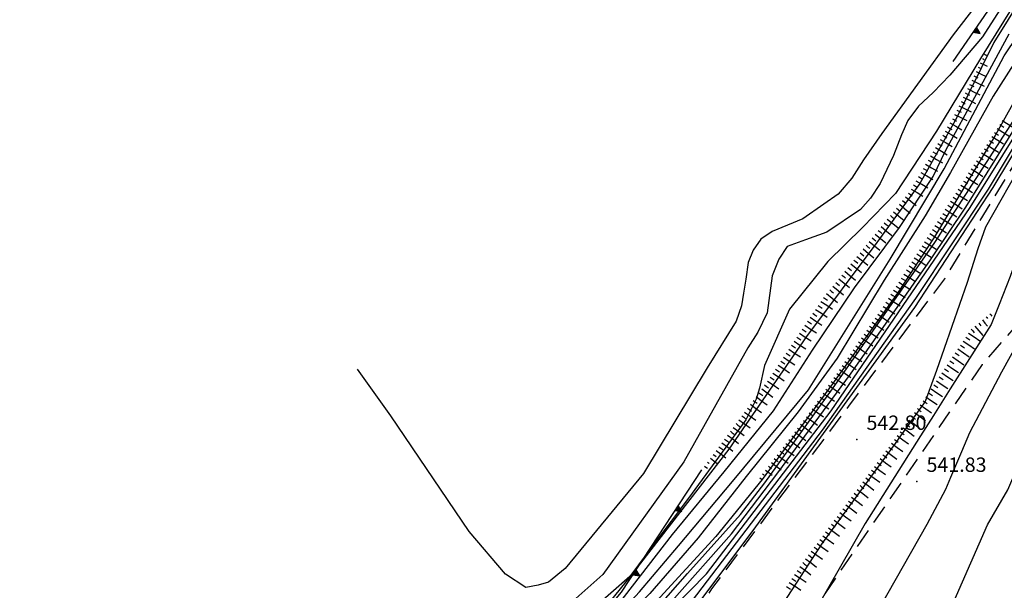
# Model space of a CAD drawing. Extents: x 2384759 to 2387884, y 4758947 to 4760987.
# Drawn here: x 2385183 to 2385234, y 4760692 to 4760721 of the extents above; entities that cross this region are included whole.
import ezdxf

# ---------------------------------------------------------------- set-up
doc = ezdxf.new("R2010")
doc.units = 0
doc.header["$LTSCALE"] = 0.5
doc.header["$MEASUREMENT"] = 0
for name, pattern in [('LA02', [3, 2, -1]), ('LIMCOLT', [3, 2, -1]), ('SOSTEGNO', [8, 4, 4])]:
    doc.linetypes.add(name, pattern=pattern)
for name, color, linetype in [('ciglio di muro di sostegno', 1, 'SOSTEGNO'), ('ciglio di terrapieno', 1, 'Continuous'), ('curva di livello ordinaria direttrice di determ. certa', 3, 'Continuous'), ('curva di livello ordinaria intermedia di determ. certa', 1, 'Continuous'), ('Inv_curva di livello ordinaria direttrice di determ. certa', 3, 'Continuous'), ('Inv_curva di livello ordinaria intermedia di determ. certa', 1, 'Continuous'), ('limite di coltura agraria', 1, 'LIMCOLT'), ('piede di scarpata naturale', 1, 'LA02'), ('punto quotato isolato', 3, 'Continuous'), ('Valore punto quotato', 6, 'Continuous')]:
    doc.layers.add(name, color=color, linetype=linetype)
doc.layers.get('0').off()
doc.layers.get('0').freeze()
doc.styles.add('Style07', font='Arial', dxfattribs={"height": 0.2})

# ---------------------------------------------------------------- blocks, each defined once
blk = doc.blocks.new('SCART_C')
for p, q in [((0, 0), (0.5, 0)), ((0.5, 0), (1, 0))]:
    blk.add_line(p, q)
blk = doc.blocks.new('SCART_L')
for p, q in [((0, 0), (0.8, 0)), ((0.8, 0), (1.6, 0))]:
    blk.add_line(p, q)
blk = doc.blocks.new('TRIAN3')
for p, q in [((0.001, 0.542), (-0.25, 0)), ((-0.25, 0), (0.25, 0)), ((-0.222, 0.005), (0.002, 0.478)), ((-0.197, 0.018), (0.005, 0.395)), ((0.215, 0.015), (-0.197, 0.018)), ((-0.149, 0.035), (0.005, 0.308)), ((0.175, 0.036), (-0.149, 0.035)), ((-0.098, 0.073), (0.007, 0.254)), ((0.14, 0.056), (-0.098, 0.073)), ((-0.04, 0.114), (0.006, 0.225)), ((0.092, 0.086), (-0.04, 0.114)), ((0.25, 0), (0.001, 0.542)), ((0.002, 0.478), (0.215, 0.015)), ((0.005, 0.395), (0.175, 0.036)), ((0.005, 0.308), (0.14, 0.056)), ((0.006, 0.225), (0.038, 0.127)), ((0.007, 0.254), (0.092, 0.086))]:
    blk.add_line(p, q)

msp = doc.modelspace()

# ---------------------------------------------------------------- linework, layer by layer
at = {"layer": 'ciglio di muro di sostegno', "linetype": 'SOSTEGNO', "flags": 128}
for points in [[(2385231.465, 4760719.129), (2385242.537, 4760735.249), (2385237.921, 4760741.582), (2385231.075, 4760739.146)], [(2385182.893, 4760654.102), (2385199.007, 4760673.365), (2385214.207, 4760691.488), (2385218.383, 4760697.854)]]:
    msp.add_lwpolyline(points, dxfattribs=at)
at = {"layer": 'curva di livello ordinaria direttrice di determ. certa', "linetype": 'Continuous', "flags": 128}
for points in [[(2385241.383, 4760742.466), (2385242.872, 4760739.104), (2385243.434, 4760736.205), (2385243.42, 4760735.472), (2385243.024, 4760734.707), (2385238.547, 4760728.094), (2385233.572, 4760720.11), (2385231.64, 4760716.174), (2385229.737, 4760712.78), (2385227.498, 4760709.704), (2385223.836, 4760704.794), (2385219.795, 4760698.929), (2385214.662, 4760692.297), (2385212.5, 4760689.65), (2385207.247, 4760683.064), (2385204.609, 4760679.888)], [(2385206.042, 4760679.888), (2385208.063, 4760682.503), (2385212.176, 4760687.119), (2385215.121, 4760689.846), (2385216.129, 4760690.744), (2385217.648, 4760692.46), (2385220.405, 4760695.538), (2385221.659, 4760697.172), (2385225.187, 4760702.075), (2385230.507, 4760709.695), (2385235.688, 4760717.743), (2385239.818, 4760724.631), (2385242.941, 4760729.976)], [(2385238.215, 4760719.203), (2385237.199, 4760717.651), (2385233.145, 4760710.502), (2385232.738, 4760709.36), (2385232.188, 4760707.621), (2385230.601, 4760703.035), (2385230.002, 4760701.41), (2385229.697, 4760700.986)], [(2385228.726, 4760699.636), (2385228.438, 4760699.235), (2385224.642, 4760694.033), (2385220.553, 4760687.737), (2385219.246, 4760685.74), (2385216.755, 4760682.117), (2385213.472, 4760676.851), (2385213.079, 4760676.196)]]:
    msp.add_lwpolyline(points, dxfattribs=at)
at = {"layer": 'curva di livello ordinaria intermedia di determ. certa', "linetype": 'Continuous', "flags": 128}
for points in [[(2385205.151, 4760679.888), (2385205.652, 4760680.482), (2385210.472, 4760686.196), (2385212.731, 4760688.905), (2385215.134, 4760691.51), (2385217.169, 4760693.891), (2385219.989, 4760697.254), (2385223.943, 4760702.016), (2385228.18, 4760708.834), (2385230.998, 4760713.537), (2385234.119, 4760719.413), (2385238.41, 4760725.841), (2385241.401, 4760731.446), (2385243.632, 4760734.904), (2385244.612, 4760736.732), (2385246.202, 4760739.567), (2385247.808, 4760742.077), (2385248.904, 4760743.796), (2385249, 4760743.963), (2385249.761, 4760746.542), (2385250.6, 4760749.678), (2385250.107, 4760750.542)], [(2385250.767, 4760750.248), (2385250.496, 4760748.739), (2385249.266, 4760744.272), (2385248.973, 4760743.882), (2385247.612, 4760740.661), (2385244.894, 4760735.344), (2385242.465, 4760730.424), (2385239.223, 4760724.916), (2385235.579, 4760718.723), (2385233.652, 4760715.275), (2385230.49, 4760710.002), (2385228.558, 4760707.065), (2385225.193, 4760702.336), (2385221.52, 4760697.358), (2385219.106, 4760694.38), (2385216.027, 4760691.017), (2385214.166, 4760689.254), (2385211.7, 4760686.851), (2385210.487, 4760685.433), (2385206.97, 4760681.317), (2385205.825, 4760679.888)], [(2385265.25, 4760745.689), (2385265.146, 4760745.706), (2385263.52, 4760746.495), (2385261.237, 4760747.873), (2385260.923, 4760747.905), (2385259.682, 4760747.607), (2385259.183, 4760747.059), (2385254.625, 4760739.822), (2385248.336, 4760729.168), (2385246.691, 4760726.557), (2385243.881, 4760722.544), (2385240.663, 4760717.386), (2385238.443, 4760714.211), (2385236.485, 4760712.05), (2385235.177, 4760710.051), (2385234.426, 4760707.924), (2385233.85, 4760706.474), (2385233.434, 4760705.427), (2385231.308, 4760702.075), (2385230.435, 4760700.691)], [(2385238.297, 4760728.007), (2385232.892, 4760719.283), (2385230.592, 4760715.498), (2385228.457, 4760712.247), (2385226.741, 4760710.486), (2385224.95, 4760708.71), (2385222.949, 4760706.234), (2385221.645, 4760703.297), (2385221.382, 4760702.112), (2385221.221, 4760701.532), (2385220.679, 4760700.457), (2385217.7, 4760696.389), (2385215.938, 4760694.048), (2385214.645, 4760692.304), (2385212.657, 4760690.558)], [(2385236.391, 4760725.725), (2385232.986, 4760720.406), (2385231.293, 4760718.409), (2385230.428, 4760717.51), (2385229.662, 4760716.802), (2385229.111, 4760716.054), (2385228.772, 4760715.315), (2385228.365, 4760714.234), (2385227.666, 4760712.763), (2385227.155, 4760712), (2385226.648, 4760711.419), (2385224.883, 4760710.233), (2385223.781, 4760709.842), (2385222.83, 4760709.482), (2385222.386, 4760708.83), (2385222.039, 4760707.956), (2385221.784, 4760706.033), (2385221.294, 4760705.031), (2385220.787, 4760704.22), (2385217.456, 4760698.273), (2385213.232, 4760692.403), (2385211.516, 4760690.874)], [(2385235.207, 4760725.37), (2385231.457, 4760720.516), (2385227.752, 4760715.368), (2385226.794, 4760714.001), (2385226.185, 4760713.048), (2385225.488, 4760712.222), (2385224.726, 4760711.696), (2385223.638, 4760710.933), (2385222.04, 4760710.279), (2385221.46, 4760709.866), (2385221.049, 4760709.294), (2385220.796, 4760708.658), (2385220.681, 4760707.785), (2385220.552, 4760707.055), (2385220.456, 4760706.404), (2385220.18, 4760705.594), (2385218.661, 4760703.163), (2385215.352, 4760697.674), (2385211.283, 4760692.715), (2385210.402, 4760692.007), (2385209.876, 4760691.847), (2385209.231, 4760691.734), (2385208.168, 4760692.429), (2385206.276, 4760694.646), (2385202.197, 4760700.669), (2385200.478, 4760703.095)], [(2385235.812, 4760720.883), (2385233.54, 4760717.321), (2385231.323, 4760713.345), (2385230.01, 4760711.092), (2385227.875, 4760707.73), (2385225.432, 4760703.682), (2385223.393, 4760700.884), (2385220.696, 4760697.513), (2385218.198, 4760694.319), (2385215.674, 4760691.411), (2385213.513, 4760689.215), (2385211.386, 4760686.959), (2385209.333, 4760684.535), (2385206.334, 4760680.959), (2385205.454, 4760679.888)], [(2385204.943, 4760679.888), (2385204.952, 4760679.899), (2385208.293, 4760683.906), (2385211.195, 4760687.394), (2385214.354, 4760691.265), (2385216.864, 4760694.493), (2385219.545, 4760697.745), (2385222.117, 4760700.925), (2385224.138, 4760704.092), (2385226.328, 4760707.331), (2385228.669, 4760710.486), (2385230.417, 4760713.138), (2385231.079, 4760714.514), (2385232.686, 4760717.453), (2385234.384, 4760720.563)], [(2385206.514, 4760679.888), (2385207.121, 4760680.787), (2385209.572, 4760683.528), (2385211.96, 4760686.109), (2385212.669, 4760687.219), (2385213.681, 4760688.303), (2385215.868, 4760690.174), (2385216.823, 4760691.025), (2385219.936, 4760694.524), (2385222.338, 4760697.7), (2385226.122, 4760702.833), (2385230.281, 4760708.791), (2385232.118, 4760711.542), (2385236.169, 4760718.052), (2385237.411, 4760720.147)], [(2385192.581, 4760663.578), (2385196.758, 4760667.74), (2385199.568, 4760670.643), (2385201.571, 4760671.339), (2385202.866, 4760671.664), (2385204.095, 4760672.293), (2385206.501, 4760674.592), (2385208.252, 4760677.242), (2385212.725, 4760685.22), (2385215.164, 4760688.897), (2385218.625, 4760692.448), (2385225.115, 4760700.927), (2385232.352, 4760711.523), (2385237.363, 4760719.566), (2385237.411, 4760719.65)], [(2385237.411, 4760719.395), (2385236.44, 4760717.74), (2385233.28, 4760712.485), (2385229.499, 4760706.78), (2385224.65, 4760699.917), (2385220.441, 4760694.427), (2385217.108, 4760690.03), (2385214.255, 4760686.372), (2385210.443, 4760680.121), (2385208.331, 4760676.681), (2385206.939, 4760674.351), (2385205.067, 4760672.164), (2385203.518, 4760670.731), (2385201.541, 4760669.281), (2385198.074, 4760666.606), (2385196.221, 4760665.292), (2385194.691, 4760663.201)], [(2385237.51, 4760719.203), (2385237.048, 4760718.419), (2385233.529, 4760712.556), (2385229.459, 4760706.306), (2385221.186, 4760694.882), (2385217.86, 4760690.46)], [(2385213.044, 4760661.856), (2385216.351, 4760667.411), (2385218.326, 4760671.204), (2385223.017, 4760677.939), (2385229.896, 4760687.355), (2385233.256, 4760694.989), (2385234.308, 4760696.814), (2385236.353, 4760701.608), (2385237.099, 4760703.133), (2385237.489, 4760703.819), (2385237.827, 4760704.199), (2385238.255, 4760704.45), (2385238.743, 4760704.676), (2385239.449, 4760705.097), (2385239.998, 4760705.534), (2385240.618, 4760706.035), (2385241.726, 4760707.23), (2385243.992, 4760709.928), (2385245.316, 4760711.785), (2385246.208, 4760713.206), (2385246.458, 4760713.677)], [(2385237.907, 4760707.62), (2385237.38, 4760707.012), (2385236.425, 4760706.318), (2385235.7, 4760705.672), (2385235.249, 4760705.244), (2385233.985, 4760702.945), (2385232.308, 4760699.784), (2385231.894, 4760698.8)], [(2385229.77, 4760699.636), (2385226.886, 4760695.063), (2385221.757, 4760686.095), (2385219.431, 4760681.238), (2385214.122, 4760672.403)], [(2385231.326, 4760697.45), (2385231.063, 4760696.825), (2385230.088, 4760695.018), (2385227.636, 4760690.671), (2385224.858, 4760686.034), (2385220.727, 4760678.993), (2385217.26, 4760673.741), (2385216.232, 4760672.095), (2385215.822, 4760671.401)]]:
    msp.add_lwpolyline(points, dxfattribs=at)
at = {"layer": 'Inv_curva di livello ordinaria direttrice di determ. certa', "linetype": 'Continuous', "flags": 128}
msp.add_lwpolyline([(2385229.697, 4760700.986), (2385228.726, 4760699.636)], dxfattribs=at)
at = {"layer": 'Inv_curva di livello ordinaria intermedia di determ. certa', "linetype": 'Continuous', "flags": 128}
for points in [[(2385230.435, 4760700.691), (2385229.77, 4760699.636)], [(2385231.894, 4760698.8), (2385231.326, 4760697.45)]]:
    msp.add_lwpolyline(points, dxfattribs=at)
at = {"layer": 'limite di coltura agraria', "linetype": 'LIMCOLT', "flags": 128}
msp.add_lwpolyline([(2385207.464, 4760650.706), (2385208.609, 4760651.935), (2385209.074, 4760652.872), (2385209.45, 4760653.937), (2385210.033, 4760656.897), (2385210.238, 4760660.545), (2385210.731, 4760662.542), (2385212.702, 4760667.463), (2385213.334, 4760670.502), (2385213.707, 4760672.697), (2385215.794, 4760677.393), (2385224.502, 4760690.969), (2385232.991, 4760703.352), (2385235.164, 4760705.839), (2385236.747, 4760705.105), (2385242.816, 4760701.32), (2385251.071, 4760695.603), (2385256.441, 4760691.8), (2385262.858, 4760687.133)], dxfattribs=at)
at = {"layer": 'piede di scarpata naturale', "linetype": 'LA02', "flags": 128}
msp.add_lwpolyline([(2385202.521, 4760668.12), (2385206.804, 4760672.734), (2385209.368, 4760676.838), (2385212.45, 4760681.47), (2385218.908, 4760691.658), (2385226.029, 4760701.175), (2385231.024, 4760707.81), (2385236.724, 4760717.186), (2385243.216, 4760728.027), (2385247.033, 4760735.641), (2385250.835, 4760744.031)], dxfattribs=at)
at = {"layer": 'punto quotato isolato', "linetype": 'Continuous'}
for p in [(2385226.452, 4760699.436), (2385229.576, 4760697.25)]:
    msp.add_point(p, dxfattribs=at)

# ---------------------------------------------------------------- block references
at = {"layer": 'ciglio di muro di sostegno'}
for p, xscale, yscale, zscale, rotation in [((2385232.597, 4760720.777), 0.6000000001860243, 0.6000000001860243, 0.6000000001860243, 235.5168244899247), ((2385217.077, 4760695.863), 0.5999999998931866, 0.5999999998931866, 0.5999999998931866, 236.7340756461072), ((2385214.883, 4760692.518), 0.5999999998931866, 0.5999999998931866, 0.5999999998931866, 236.7340756461072)]:
    msp.add_blockref('TRIAN3', p, dxfattribs=dict(at, xscale=xscale, yscale=yscale, zscale=zscale, rotation=rotation))
at = {"layer": 'ciglio di terrapieno'}
for name, p, xscale, yscale, zscale, rotation in [('SCART_C', (2385232.987, 4760719.278), 0.0900593504025137, 0.0900593504025137, 0.0900593504025137, 333.4859644121368), ('SCART_L', (2385233.099, 4760719.502), 0.06481545884335758, 0.06481545884335758, 0.06481545884335758, 333.4859643734439), ('SCART_C', (2385232.764, 4760718.831), 0.1738393086845362, 0.1738393086845362, 0.1738393086845362, 333.4859643466797), ('SCART_L', (2385232.876, 4760719.055), 0.24327456158628, 0.24327456158628, 0.24327456158628, 333.4859643648007), ('SCART_C', (2385232.541, 4760718.384), 0.2378464972923439, 0.2378464972923439, 0.2378464972923439, 333.4859643449433), ('SCART_L', (2385232.653, 4760718.607), 0.3738880790337148, 0.3738880790337148, 0.3738880790337148, 333.4859643779951), ('SCART_C', (2385232.318, 4760717.936), 0.249999999894103, 0.249999999894103, 0.249999999894103, 333.4859643587861), ('SCART_L', (2385232.429, 4760718.16), 0.4499999999345766, 0.4499999999345766, 0.4499999999345766, 333.4859643932418), ('SCART_L', (2385231.983, 4760717.265), 0.4499999999345766, 0.4499999999345766, 0.4499999999345766, 333.4859643932418), ('SCART_C', (2385232.094, 4760717.489), 0.249999999894103, 0.249999999894103, 0.249999999894103, 333.4859643587861), ('SCART_L', (2385232.206, 4760717.712), 0.4499999999345766, 0.4499999999345766, 0.4499999999345766, 333.4859643932418), ('SCART_L', (2385231.76, 4760716.818), 0.4499999999345766, 0.4499999999345766, 0.4499999999345766, 333.4859643932418), ('SCART_C', (2385231.871, 4760717.041), 0.249999999894103, 0.249999999894103, 0.249999999894103, 333.4859643587861), ('SCART_L', (2385231.536, 4760716.37), 0.4499999999345766, 0.4499999999345766, 0.4499999999345766, 333.4859643932418), ('SCART_C', (2385231.648, 4760716.594), 0.249999999894103, 0.249999999894103, 0.249999999894103, 333.4859643587861), ('SCART_C', (2385231.17, 4760715.716), 0.2500000001206432, 0.2500000001206432, 0.2500000001206432, 329.5679012094728), ('SCART_L', (2385231.297, 4760715.932), 0.4499999999812924, 0.4499999999812924, 0.4499999999812924, 329.5679012605943), ('SCART_C', (2385231.423, 4760716.147), 0.2500000001206432, 0.2500000001206432, 0.2500000001206432, 329.5679012094728), ('SCART_C', (2385233.884, 4760715.849), 0.2499999999353125, 0.2499999999353125, 0.2499999999353125, 327.3986533367693), ('SCART_L', (2385234.019, 4760716.059), 0.4499999998771823, 0.4499999998771823, 0.4499999998771823, 327.3986532940225), ('SCART_C', (2385230.917, 4760715.285), 0.2500000001206432, 0.2500000001206432, 0.2500000001206432, 329.5679012094728), ('SCART_L', (2385231.044, 4760715.501), 0.4499999999812924, 0.4499999999812924, 0.4499999999812924, 329.5679012605943), ('SCART_L', (2385233.48, 4760715.217), 0.4499999998771823, 0.4499999998771823, 0.4499999998771823, 327.3986532940225), ('SCART_C', (2385233.615, 4760715.427), 0.2499999999353125, 0.2499999999353125, 0.2499999999353125, 327.3986533367693), ('SCART_L', (2385233.749, 4760715.638), 0.4499999998771823, 0.4499999998771823, 0.4499999998771823, 327.3986532940225), ('SCART_C', (2385230.664, 4760714.854), 0.2500000001206432, 0.2500000001206432, 0.2500000001206432, 329.5679012094728), ('SCART_L', (2385230.79, 4760715.069), 0.4499999999812924, 0.4499999999812924, 0.4499999999812924, 329.5679012605943), ('SCART_L', (2385233.21, 4760714.796), 0.4499999998771823, 0.4499999998771823, 0.4499999998771823, 327.3986532940225), ('SCART_C', (2385233.345, 4760715.006), 0.2499999999353125, 0.2499999999353125, 0.2499999999353125, 327.3986533367693), ('SCART_L', (2385230.284, 4760714.207), 0.4499999999812924, 0.4499999999812924, 0.4499999999812924, 329.5679012605943), ('SCART_C', (2385230.41, 4760714.423), 0.2500000001206432, 0.2500000001206432, 0.2500000001206432, 329.5679012094728), ('SCART_L', (2385230.537, 4760714.638), 0.4499999999812924, 0.4499999999812924, 0.4499999999812924, 329.5679012605943), ('SCART_C', (2385232.806, 4760714.164), 0.2499999999353125, 0.2499999999353125, 0.2499999999353125, 327.3986533367693), ('SCART_L', (2385232.941, 4760714.374), 0.4499999998771823, 0.4499999998771823, 0.4499999998771823, 327.3986532940225), ('SCART_C', (2385233.076, 4760714.585), 0.2499999999353125, 0.2499999999353125, 0.2499999999353125, 327.3986533367693), ('SCART_L', (2385230.031, 4760713.776), 0.4499999999812924, 0.4499999999812924, 0.4499999999812924, 329.5679012605943), ('SCART_C', (2385230.157, 4760713.992), 0.2500000001206432, 0.2500000001206432, 0.2500000001206432, 329.5679012094728), ('SCART_C', (2385232.537, 4760713.743), 0.2499999999353125, 0.2499999999353125, 0.2499999999353125, 327.3986533367693), ('SCART_L', (2385232.672, 4760713.953), 0.4499999998771823, 0.4499999998771823, 0.4499999998771823, 327.3986532940225), ('SCART_C', (2385229.651, 4760713.129), 0.2500000001206432, 0.2500000001206432, 0.2500000001206432, 329.5679012094728), ('SCART_L', (2385229.777, 4760713.345), 0.4499999999812924, 0.4499999999812924, 0.4499999999812924, 329.5679012605943), ('SCART_C', (2385229.904, 4760713.561), 0.2500000001206432, 0.2500000001206432, 0.2500000001206432, 329.5679012094728), ('SCART_C', (2385232.268, 4760713.321), 0.2499999999353125, 0.2499999999353125, 0.2499999999353125, 327.3986533367693), ('SCART_L', (2385232.402, 4760713.532), 0.4499999998771823, 0.4499999998771823, 0.4499999998771823, 327.3986532940225), ('SCART_C', (2385229.397, 4760712.698), 0.2500000001206432, 0.2500000001206432, 0.2500000001206432, 329.5679012094728), ('SCART_L', (2385229.524, 4760712.914), 0.4499999999812924, 0.4499999999812924, 0.4499999999812924, 329.5679012605943), ('SCART_L', (2385231.863, 4760712.69), 0.4499999998771823, 0.4499999998771823, 0.4499999998771823, 327.3986532940225), ('SCART_C', (2385231.998, 4760712.9), 0.2499999999353125, 0.2499999999353125, 0.2499999999353125, 327.3986533367693), ('SCART_L', (2385232.133, 4760713.111), 0.4499999998771823, 0.4499999998771823, 0.4499999998771823, 327.3986532940225), ('SCART_C', (2385229.142, 4760712.269), 0.2500000001069584, 0.2500000001069584, 0.2500000001069584, 320.847165331645), ('SCART_L', (2385229.271, 4760712.483), 0.4499999999812924, 0.4499999999812924, 0.4499999999812924, 329.5679012605943), ('SCART_L', (2385231.594, 4760712.268), 0.4499999998771823, 0.4499999998771823, 0.4499999998771823, 327.3986532940225), ('SCART_C', (2385231.729, 4760712.479), 0.2499999999353125, 0.2499999999353125, 0.2499999999353125, 327.3986533367693), ('SCART_L', (2385228.669, 4760711.687), 0.4500000000976118, 0.4500000000976118, 0.4500000000976118, 320.847165337097), ('SCART_C', (2385228.826, 4760711.881), 0.2500000001069584, 0.2500000001069584, 0.2500000001069584, 320.847165331645), ('SCART_L', (2385228.984, 4760712.075), 0.4500000000976118, 0.4500000000976118, 0.4500000000976118, 320.847165337097), ('SCART_C', (2385231.19, 4760711.637), 0.2499999999353125, 0.2499999999353125, 0.2499999999353125, 327.3986533367693), ('SCART_L', (2385231.325, 4760711.847), 0.4499999998771823, 0.4499999998771823, 0.4499999998771823, 327.3986532940225), ('SCART_C', (2385231.459, 4760712.058), 0.2499999999353125, 0.2499999999353125, 0.2499999999353125, 327.3986533367693), ('SCART_C', (2385228.195, 4760711.105), 0.2500000001069584, 0.2500000001069584, 0.2500000001069584, 320.847165331645), ('SCART_L', (2385228.353, 4760711.299), 0.4500000000976118, 0.4500000000976118, 0.4500000000976118, 320.847165337097), ('SCART_C', (2385228.511, 4760711.493), 0.2500000001069584, 0.2500000001069584, 0.2500000001069584, 320.847165331645), ('SCART_C', (2385230.921, 4760711.215), 0.2499999999353125, 0.2499999999353125, 0.2499999999353125, 327.3986533367693), ('SCART_L', (2385231.055, 4760711.426), 0.4499999998771823, 0.4499999998771823, 0.4499999998771823, 327.3986532940225), ('SCART_C', (2385227.879, 4760710.718), 0.2500000001069584, 0.2500000001069584, 0.2500000001069584, 320.847165331645), ('SCART_L', (2385228.037, 4760710.912), 0.4500000000976118, 0.4500000000976118, 0.4500000000976118, 320.847165337097), ('SCART_L', (2385230.516, 4760710.583), 0.4499999998771823, 0.4499999998771823, 0.4499999998771823, 327.3986532940225), ('SCART_C', (2385230.651, 4760710.794), 0.2499999999353125, 0.2499999999353125, 0.2499999999353125, 327.3986533367693), ('SCART_L', (2385230.786, 4760711.005), 0.4499999998771823, 0.4499999998771823, 0.4499999998771823, 327.3986532940225), ('SCART_L', (2385227.406, 4760710.136), 0.4500000000976118, 0.4500000000976118, 0.4500000000976118, 320.847165337097), ('SCART_C', (2385227.564, 4760710.33), 0.2500000001069584, 0.2500000001069584, 0.2500000001069584, 320.847165331645), ('SCART_L', (2385227.722, 4760710.524), 0.4500000000976118, 0.4500000000976118, 0.4500000000976118, 320.847165337097), ('SCART_L', (2385230.247, 4760710.162), 0.4499999998771823, 0.4499999998771823, 0.4499999998771823, 327.3986532940225), ('SCART_C', (2385230.382, 4760710.373), 0.2499999999353125, 0.2499999999353125, 0.2499999999353125, 327.3986533367693), ('SCART_C', (2385226.932, 4760709.554), 0.2500000001069584, 0.2500000001069584, 0.2500000001069584, 320.847165331645), ('SCART_L', (2385227.09, 4760709.748), 0.4500000000976118, 0.4500000000976118, 0.4500000000976118, 320.847165337097), ('SCART_C', (2385227.248, 4760709.942), 0.2500000001069584, 0.2500000001069584, 0.2500000001069584, 320.847165331645), ('SCART_L', (2385229.978, 4760709.741), 0.4499999998771823, 0.4499999998771823, 0.4499999998771823, 327.3986532940225), ('SCART_C', (2385230.112, 4760709.952), 0.2499999999353125, 0.2499999999353125, 0.2499999999353125, 327.3986533367693), ('SCART_C', (2385226.617, 4760709.167), 0.2500000001069584, 0.2500000001069584, 0.2500000001069584, 320.847165331645), ('SCART_L', (2385226.774, 4760709.361), 0.4500000000976118, 0.4500000000976118, 0.4500000000976118, 320.847165337097), ('SCART_C', (2385229.574, 4760709.109), 0.2499999999353125, 0.2499999999353125, 0.2499999999353125, 327.3986533367693), ('SCART_L', (2385229.708, 4760709.32), 0.4499999998771823, 0.4499999998771823, 0.4499999998771823, 327.3986532940225), ('SCART_C', (2385229.843, 4760709.53), 0.2499999999353125, 0.2499999999353125, 0.2499999999353125, 327.3986533367693), ('SCART_L', (2385226.143, 4760708.585), 0.4500000000976118, 0.4500000000976118, 0.4500000000976118, 320.847165337097), ('SCART_C', (2385226.301, 4760708.779), 0.2500000001069584, 0.2500000001069584, 0.2500000001069584, 320.847165331645), ('SCART_L', (2385226.459, 4760708.973), 0.4500000000976118, 0.4500000000976118, 0.4500000000976118, 320.847165337097), ('SCART_C', (2385229.304, 4760708.688), 0.2499999999353125, 0.2499999999353125, 0.2499999999353125, 327.3986533367693), ('SCART_L', (2385229.439, 4760708.899), 0.4499999998771823, 0.4499999998771823, 0.4499999998771823, 327.3986532940225), ('SCART_C', (2385225.669, 4760708.004), 0.2500000001069584, 0.2500000001069584, 0.2500000001069584, 320.847165331645), ('SCART_L', (2385225.827, 4760708.197), 0.4500000000976118, 0.4500000000976118, 0.4500000000976118, 320.847165337097), ('SCART_C', (2385225.985, 4760708.391), 0.2500000001069584, 0.2500000001069584, 0.2500000001069584, 320.847165331645), ('SCART_L', (2385228.9, 4760708.056), 0.4499999998771823, 0.4499999998771823, 0.4499999998771823, 327.3986532940225), ('SCART_C', (2385229.035, 4760708.267), 0.2499999999353125, 0.2499999999353125, 0.2499999999353125, 327.3986533367693), ('SCART_L', (2385229.169, 4760708.477), 0.4499999998771823, 0.4499999998771823, 0.4499999998771823, 327.3986532940225), ('SCART_C', (2385225.354, 4760707.616), 0.2500000001069584, 0.2500000001069584, 0.2500000001069584, 320.847165331645), ('SCART_L', (2385225.512, 4760707.81), 0.4500000000976118, 0.4500000000976118, 0.4500000000976118, 320.847165337097), ('SCART_L', (2385228.631, 4760707.635), 0.4499999998771823, 0.4499999998771823, 0.4499999998771823, 327.3986532940225), ('SCART_C', (2385228.765, 4760707.846), 0.2499999999353125, 0.2499999999353125, 0.2499999999353125, 327.3986533367693), ('SCART_L', (2385224.88, 4760707.034), 0.4500000000976118, 0.4500000000976118, 0.4500000000976118, 320.847165337097), ('SCART_C', (2385225.038, 4760707.228), 0.2500000001069584, 0.2500000001069584, 0.2500000001069584, 320.847165331645), ('SCART_L', (2385225.196, 4760707.422), 0.4500000000976118, 0.4500000000976118, 0.4500000000976118, 320.847165337097), ('SCART_C', (2385228.227, 4760707.003), 0.2499999999353125, 0.2499999999353125, 0.2499999999353125, 327.3986533367693), ('SCART_L', (2385228.361, 4760707.214), 0.4499999998771823, 0.4499999998771823, 0.4499999998771823, 327.3986532940225), ('SCART_C', (2385228.496, 4760707.424), 0.2499999999353125, 0.2499999999353125, 0.2499999999353125, 327.3986533367693), ('SCART_L', (2385224.584, 4760706.632), 0.4499999998557988, 0.4499999998557988, 0.4499999998557988, 326.1526553746349), ('SCART_C', (2385224.723, 4760706.84), 0.2500000001714085, 0.2500000001714085, 0.2500000001714085, 326.1526553419049), ('SCART_C', (2385227.957, 4760706.582), 0.2499999999353125, 0.2499999999353125, 0.2499999999353125, 327.3986533367693), ('SCART_L', (2385228.092, 4760706.792), 0.4499999998771823, 0.4499999998771823, 0.4499999998771823, 327.3986532940225), ('SCART_C', (2385224.166, 4760706.009), 0.2500000001714085, 0.2500000001714085, 0.2500000001714085, 326.1526553419049), ('SCART_L', (2385224.305, 4760706.217), 0.4499999998557988, 0.4499999998557988, 0.4499999998557988, 326.1526553746349), ('SCART_C', (2385224.445, 4760706.425), 0.2500000001714085, 0.2500000001714085, 0.2500000001714085, 326.1526553419049), ('SCART_L', (2385227.541, 4760705.958), 0.4500000000063392, 0.4500000000063392, 0.4500000000063392, 325.2618394981075), ('SCART_C', (2385227.683, 4760706.164), 0.2499999999788503, 0.2499999999788503, 0.2499999999788503, 325.2618395374764), ('SCART_L', (2385227.823, 4760706.371), 0.4499999998771823, 0.4499999998771823, 0.4499999998771823, 327.3986532940225), ('SCART_L', (2385233.368, 4760705.984), 0.09757586775010663, 0.09757586775010663, 0.09757586775010663, 309.6955655559972), ('SCART_C', (2385223.888, 4760705.594), 0.2500000001714085, 0.2500000001714085, 0.2500000001714085, 326.1526553419049), ('SCART_L', (2385224.027, 4760705.802), 0.4499999998557988, 0.4499999998557988, 0.4499999998557988, 326.1526553746349), ('SCART_L', (2385227.256, 4760705.547), 0.4500000000063392, 0.4500000000063392, 0.4500000000063392, 325.2618394981075), ('SCART_C', (2385227.399, 4760705.753), 0.2499999999788503, 0.2499999999788503, 0.2499999999788503, 325.2618395374764), ('SCART_C', (2385232.79, 4760705.505), 0.1849659356866359, 0.1849659356866359, 0.1849659356866359, 309.6955655591375), ('SCART_L', (2385232.983, 4760705.664), 0.266283076812752, 0.266283076812752, 0.266283076812752, 309.6955654833677), ('SCART_C', (2385233.175, 4760705.824), 0.1050769209633479, 0.1050769209633479, 0.1050769209633479, 309.6955654554468), ('SCART_L', (2385223.47, 4760704.971), 0.4499999998557988, 0.4499999998557988, 0.4499999998557988, 326.1526553746349), ('SCART_C', (2385223.609, 4760705.179), 0.2500000001714085, 0.2500000001714085, 0.2500000001714085, 326.1526553419049), ('SCART_L', (2385223.748, 4760705.386), 0.4499999998557988, 0.4499999998557988, 0.4499999998557988, 326.1526553746349), ('SCART_C', (2385226.829, 4760704.931), 0.2499999999788503, 0.2499999999788503, 0.2499999999788503, 325.2618395374764), ('SCART_L', (2385226.971, 4760705.136), 0.4500000000063392, 0.4500000000063392, 0.4500000000063392, 325.2618394981075), ('SCART_C', (2385227.114, 4760705.342), 0.2499999999788503, 0.2499999999788503, 0.2499999999788503, 325.2618395374764), ('SCART_L', (2385232.261, 4760704.982), 0.4500000001608629, 0.4500000001608629, 0.4500000001608629, 326.1649371106776), ('SCART_C', (2385232.406, 4760705.185), 0.2466836567561231, 0.2466836567561231, 0.2466836567561231, 309.6955655505988), ('SCART_L', (2385232.598, 4760705.345), 0.3916191586736263, 0.3916191586736263, 0.3916191586736263, 309.6955655396308), ('SCART_L', (2385223.191, 4760704.556), 0.4499999998557988, 0.4499999998557988, 0.4499999998557988, 326.1526553746349), ('SCART_C', (2385223.331, 4760704.764), 0.2500000001714085, 0.2500000001714085, 0.2500000001714085, 326.1526553419049), ('SCART_C', (2385226.544, 4760704.52), 0.2499999999788503, 0.2499999999788503, 0.2499999999788503, 325.2618395374764), ('SCART_L', (2385226.686, 4760704.725), 0.4500000000063392, 0.4500000000063392, 0.4500000000063392, 325.2618394981075), ('SCART_L', (2385231.983, 4760704.567), 0.4500000001608629, 0.4500000001608629, 0.4500000001608629, 326.1649371106776), ('SCART_C', (2385232.122, 4760704.775), 0.2499999998451989, 0.2499999998451989, 0.2499999998451989, 326.1649371302689), ('SCART_C', (2385222.774, 4760703.933), 0.2500000001714085, 0.2500000001714085, 0.2500000001714085, 326.1526553419049), ('SCART_L', (2385222.913, 4760704.141), 0.4499999998557988, 0.4499999998557988, 0.4499999998557988, 326.1526553746349), ('SCART_C', (2385223.052, 4760704.348), 0.2500000001714085, 0.2500000001714085, 0.2500000001714085, 326.1526553419049), ('SCART_L', (2385226.116, 4760703.904), 0.4500000000063392, 0.4500000000063392, 0.4500000000063392, 325.2618394981075), ('SCART_C', (2385226.259, 4760704.109), 0.2499999999788503, 0.2499999999788503, 0.2499999999788503, 325.2618395374764), ('SCART_L', (2385226.401, 4760704.315), 0.4500000000063392, 0.4500000000063392, 0.4500000000063392, 325.2618394981075), ('SCART_C', (2385231.565, 4760703.944), 0.2499999998451989, 0.2499999998451989, 0.2499999998451989, 326.1649371302689), ('SCART_L', (2385231.705, 4760704.152), 0.4500000001608629, 0.4500000001608629, 0.4500000001608629, 326.1649371106776), ('SCART_C', (2385231.844, 4760704.359), 0.2499999998451989, 0.2499999998451989, 0.2499999998451989, 326.1649371302689), ('SCART_C', (2385222.495, 4760703.518), 0.2500000001714085, 0.2500000001714085, 0.2500000001714085, 326.1526553419049), ('SCART_L', (2385222.634, 4760703.725), 0.4499999998557988, 0.4499999998557988, 0.4499999998557988, 326.1526553746349), ('SCART_L', (2385225.832, 4760703.493), 0.4500000000063392, 0.4500000000063392, 0.4500000000063392, 325.2618394981075), ('SCART_C', (2385225.974, 4760703.698), 0.2499999999788503, 0.2499999999788503, 0.2499999999788503, 325.2618395374764), ('SCART_C', (2385231.287, 4760703.529), 0.2499999998451989, 0.2499999998451989, 0.2499999998451989, 326.1649371302689), ('SCART_L', (2385231.426, 4760703.736), 0.4500000001608629, 0.4500000001608629, 0.4500000001608629, 326.1649371106776), ('SCART_L', (2385222.077, 4760702.895), 0.4499999998557988, 0.4499999998557988, 0.4499999998557988, 326.1526553746349), ('SCART_C', (2385222.217, 4760703.103), 0.2500000001714085, 0.2500000001714085, 0.2500000001714085, 326.1526553419049), ('SCART_L', (2385222.356, 4760703.31), 0.4499999998557988, 0.4499999998557988, 0.4499999998557988, 326.1526553746349), ('SCART_C', (2385225.404, 4760702.876), 0.2499999999788503, 0.2499999999788503, 0.2499999999788503, 325.2618395374764), ('SCART_L', (2385225.547, 4760703.082), 0.4500000000063392, 0.4500000000063392, 0.4500000000063392, 325.2618394981075), ('SCART_C', (2385225.689, 4760703.287), 0.2499999999788503, 0.2499999999788503, 0.2499999999788503, 325.2618395374764), ('SCART_L', (2385230.869, 4760702.906), 0.4500000001608629, 0.4500000001608629, 0.4500000001608629, 326.1649371106776), ('SCART_C', (2385231.009, 4760703.113), 0.2499999998451989, 0.2499999998451989, 0.2499999998451989, 326.1649371302689), ('SCART_L', (2385231.148, 4760703.321), 0.4500000001608629, 0.4500000001608629, 0.4500000001608629, 326.1649371106776), ('SCART_L', (2385221.799, 4760702.48), 0.4499999998557988, 0.4499999998557988, 0.4499999998557988, 326.1526553746349), ('SCART_C', (2385221.938, 4760702.687), 0.2500000001714085, 0.2500000001714085, 0.2500000001714085, 326.1526553419049), ('SCART_C', (2385225.119, 4760702.466), 0.2499999999788503, 0.2499999999788503, 0.2499999999788503, 325.2618395374764), ('SCART_L', (2385225.262, 4760702.671), 0.4500000000063392, 0.4500000000063392, 0.4500000000063392, 325.2618394981075), ('SCART_L', (2385230.591, 4760702.49), 0.4500000001608629, 0.4500000001608629, 0.4500000001608629, 326.1649371106776), ('SCART_C', (2385230.73, 4760702.698), 0.2499999998451989, 0.2499999998451989, 0.2499999998451989, 326.1649371302689), ('SCART_C', (2385221.356, 4760701.875), 0.2499999999272734, 0.2499999999272734, 0.2499999999272734, 323.5235623358509), ('SCART_L', (2385221.504, 4760702.076), 0.4499999998674932, 0.4499999998674932, 0.4499999998674932, 323.5235623062067), ('SCART_C', (2385221.653, 4760702.277), 0.2499999999272734, 0.2499999999272734, 0.2499999999272734, 323.5235623358509), ('SCART_C', (2385224.834, 4760702.055), 0.2499999999788503, 0.2499999999788503, 0.2499999999788503, 325.2618395374764), ('SCART_L', (2385224.977, 4760702.26), 0.4500000000063392, 0.4500000000063392, 0.4500000000063392, 325.2618394981075), ('SCART_C', (2385230.173, 4760701.867), 0.2499999998451989, 0.2499999998451989, 0.2499999998451989, 326.1649371302689), ('SCART_L', (2385230.313, 4760702.075), 0.4500000001608629, 0.4500000001608629, 0.4500000001608629, 326.1649371106776), ('SCART_C', (2385230.452, 4760702.283), 0.2499999998451989, 0.2499999998451989, 0.2499999998451989, 326.1649371302689), ('SCART_C', (2385221.059, 4760701.472), 0.2499999999272734, 0.2499999999272734, 0.2499999999272734, 323.5235623358509), ('SCART_L', (2385221.207, 4760701.673), 0.4499999998674932, 0.4499999998674932, 0.4499999998674932, 323.5235623062067), ('SCART_L', (2385224.407, 4760701.438), 0.4500000000063392, 0.4500000000063392, 0.4500000000063392, 325.2618394981075), ('SCART_C', (2385224.549, 4760701.644), 0.2499999999788503, 0.2499999999788503, 0.2499999999788503, 325.2618395374764), ('SCART_L', (2385224.692, 4760701.849), 0.4500000000063392, 0.4500000000063392, 0.4500000000063392, 325.2618394981075), ('SCART_C', (2385229.895, 4760701.452), 0.2499999998451989, 0.2499999998451989, 0.2499999998451989, 326.1649371302689), ('SCART_L', (2385230.034, 4760701.66), 0.4500000001608629, 0.4500000001608629, 0.4500000001608629, 326.1649371106776), ('SCART_L', (2385220.613, 4760700.869), 0.4499999998674932, 0.4499999998674932, 0.4499999998674932, 323.5235623062067), ('SCART_C', (2385220.761, 4760701.07), 0.2499999999272734, 0.2499999999272734, 0.2499999999272734, 323.5235623358509), ('SCART_L', (2385220.91, 4760701.271), 0.4499999998674932, 0.4499999998674932, 0.4499999998674932, 323.5235623062067), ('SCART_L', (2385224.122, 4760701.028), 0.4500000000063392, 0.4500000000063392, 0.4500000000063392, 325.2618394981075), ('SCART_C', (2385224.265, 4760701.233), 0.2499999999788503, 0.2499999999788503, 0.2499999999788503, 325.2618395374764), ('SCART_L', (2385229.452, 4760700.847), 0.4500000000027979, 0.4500000000027979, 0.4500000000027979, 323.3547505017999), ('SCART_C', (2385229.601, 4760701.047), 0.2499999998466395, 0.2499999998466395, 0.2499999998466395, 323.3547505197262), ('SCART_L', (2385229.75, 4760701.248), 0.4500000000027979, 0.4500000000027979, 0.4500000000027979, 323.3547505017999), ('SCART_L', (2385220.315, 4760700.467), 0.4499999998674932, 0.4499999998674932, 0.4499999998674932, 323.5235623062067), ('SCART_C', (2385220.464, 4760700.668), 0.2499999999272734, 0.2499999999272734, 0.2499999999272734, 323.5235623358509), ('SCART_C', (2385223.674, 4760700.426), 0.249999999827054, 0.249999999827054, 0.249999999827054, 322.6188382578475), ('SCART_L', (2385223.826, 4760700.625), 0.4500000000454111, 0.4500000000454111, 0.4500000000454111, 322.6188382179341), ('SCART_C', (2385223.977, 4760700.824), 0.249999999827054, 0.249999999827054, 0.249999999827054, 322.6188382578475), ('SCART_L', (2385229.154, 4760700.446), 0.4500000000027979, 0.4500000000027979, 0.4500000000027979, 323.3547505017999), ('SCART_C', (2385229.303, 4760700.646), 0.2499999998466395, 0.2499999998466395, 0.2499999998466395, 323.3547505197262), ('SCART_C', (2385219.87, 4760699.864), 0.2499999999272734, 0.2499999999272734, 0.2499999999272734, 323.5235623358509), ('SCART_L', (2385220.018, 4760700.065), 0.4499999998674932, 0.4499999998674932, 0.4499999998674932, 323.5235623062067), ('SCART_C', (2385220.167, 4760700.266), 0.2499999999272734, 0.2499999999272734, 0.2499999999272734, 323.5235623358509), ('SCART_L', (2385223.219, 4760699.83), 0.4500000000454111, 0.4500000000454111, 0.4500000000454111, 322.6188382179341), ('SCART_C', (2385223.37, 4760700.029), 0.249999999827054, 0.249999999827054, 0.249999999827054, 322.6188382578475), ('SCART_L', (2385223.522, 4760700.228), 0.4500000000454111, 0.4500000000454111, 0.4500000000454111, 322.6188382179341), ('SCART_C', (2385228.706, 4760699.844), 0.2499999998466395, 0.2499999998466395, 0.2499999998466395, 323.3547505197262), ('SCART_L', (2385228.855, 4760700.045), 0.4500000000027979, 0.4500000000027979, 0.4500000000027979, 323.3547505017999), ('SCART_C', (2385229.004, 4760700.245), 0.2499999998466395, 0.2499999998466395, 0.2499999998466395, 323.3547505197262), ('SCART_C', (2385219.572, 4760699.462), 0.2499999999272734, 0.2499999999272734, 0.2499999999272734, 323.5235623358509), ('SCART_L', (2385219.721, 4760699.663), 0.4499999998674932, 0.4499999998674932, 0.4499999998674932, 323.5235623062067), ('SCART_L', (2385222.915, 4760699.433), 0.4500000000454111, 0.4500000000454111, 0.4500000000454111, 322.6188382179341), ('SCART_C', (2385223.067, 4760699.632), 0.249999999827054, 0.249999999827054, 0.249999999827054, 322.6188382578475), ('SCART_C', (2385228.408, 4760699.443), 0.2499999998466395, 0.2499999998466395, 0.2499999998466395, 323.3547505197262), ('SCART_L', (2385228.557, 4760699.643), 0.4500000000027979, 0.4500000000027979, 0.4500000000027979, 323.3547505017999), ('SCART_L', (2385219.127, 4760698.859), 0.3982563382261944, 0.3982563382261944, 0.3982563382261944, 323.5235622769169), ('SCART_C', (2385219.275, 4760699.06), 0.2499999959220412, 0.2499999959220412, 0.2499999959220412, 323.5235623208098), ('SCART_L', (2385219.424, 4760699.261), 0.4499999998674932, 0.4499999998674932, 0.4499999998674932, 323.5235623062067), ('SCART_C', (2385222.46, 4760698.837), 0.249999999827054, 0.249999999827054, 0.249999999827054, 322.6188382578475), ('SCART_L', (2385222.611, 4760699.036), 0.4500000000454111, 0.4500000000454111, 0.4500000000454111, 322.6188382179341), ('SCART_C', (2385222.763, 4760699.234), 0.249999999827054, 0.249999999827054, 0.249999999827054, 322.6188382578475), ('SCART_L', (2385227.96, 4760698.841), 0.4500000000027979, 0.4500000000027979, 0.4500000000027979, 323.3547505017999), ('SCART_C', (2385228.109, 4760699.042), 0.2499999998466395, 0.2499999998466395, 0.2499999998466395, 323.3547505197262), ('SCART_L', (2385228.258, 4760699.242), 0.4500000000027979, 0.4500000000027979, 0.4500000000027979, 323.3547505017999), ('SCART_L', (2385218.829, 4760698.457), 0.2748331858202724, 0.2748331858202724, 0.2748331858202724, 323.523562269014), ('SCART_C', (2385218.978, 4760698.658), 0.1891176963439976, 0.1891176963439976, 0.1891176963439976, 323.523562348884), ('SCART_C', (2385222.156, 4760698.44), 0.2499999958233573, 0.2499999958233573, 0.2499999958233573, 322.6188382283143), ('SCART_L', (2385222.308, 4760698.638), 0.4500000000454111, 0.4500000000454111, 0.4500000000454111, 322.6188382179341), ('SCART_L', (2385227.661, 4760698.44), 0.4500000000027979, 0.4500000000027979, 0.4500000000027979, 323.3547505017999), ('SCART_C', (2385227.811, 4760698.64), 0.2499999998466395, 0.2499999998466395, 0.2499999998466395, 323.3547505197262), ('SCART_L', (2385218.532, 4760698.055), 0.1095881396149174, 0.1095881396149174, 0.1095881396149174, 323.5235623783391), ('SCART_C', (2385218.681, 4760698.256), 0.110626760975226, 0.110626760975226, 0.110626760975226, 323.5235622635887), ('SCART_L', (2385221.701, 4760697.844), 0.2748331858558363, 0.2748331858558363, 0.2748331858558363, 322.6188382197304), ('SCART_C', (2385221.853, 4760698.043), 0.1891176966394784, 0.1891176966394784, 0.1891176966394784, 322.6188381984091), ('SCART_L', (2385222.004, 4760698.241), 0.3982563382266399, 0.3982563382266399, 0.3982563382266399, 322.6188382338788), ('SCART_C', (2385227.214, 4760697.838), 0.2499999998466395, 0.2499999998466395, 0.2499999998466395, 323.3547505197262), ('SCART_L', (2385227.363, 4760698.039), 0.4500000000027979, 0.4500000000027979, 0.4500000000027979, 323.3547505017999), ('SCART_C', (2385227.512, 4760698.239), 0.2499999998466395, 0.2499999998466395, 0.2499999998466395, 323.3547505197262), ('SCART_L', (2385221.397, 4760697.447), 0.1095881398189817, 0.1095881398189817, 0.1095881398189817, 322.6188381616574), ('SCART_C', (2385221.549, 4760697.645), 0.110626760715867, 0.110626760715867, 0.110626760715867, 322.6188382892653), ('SCART_C', (2385226.915, 4760697.437), 0.2499999998466395, 0.2499999998466395, 0.2499999998466395, 323.3547505197262), ('SCART_L', (2385227.065, 4760697.638), 0.4500000000027979, 0.4500000000027979, 0.4500000000027979, 323.3547505017999), ('SCART_L', (2385226.468, 4760696.835), 0.4500000000027979, 0.4500000000027979, 0.4500000000027979, 323.3547505017999), ('SCART_C', (2385226.617, 4760697.036), 0.2499999998466395, 0.2499999998466395, 0.2499999998466395, 323.3547505197262), ('SCART_L', (2385226.766, 4760697.236), 0.4500000000027979, 0.4500000000027979, 0.4500000000027979, 323.3547505017999), ('SCART_C', (2385226.02, 4760696.233), 0.2499999998466395, 0.2499999998466395, 0.2499999998466395, 323.3547505197262), ('SCART_L', (2385226.169, 4760696.434), 0.4500000000027979, 0.4500000000027979, 0.4500000000027979, 323.3547505017999), ('SCART_C', (2385226.319, 4760696.635), 0.2499999998466395, 0.2499999998466395, 0.2499999998466395, 323.3547505197262), ('SCART_C', (2385225.722, 4760695.832), 0.2499999998466395, 0.2499999998466395, 0.2499999998466395, 323.3547505197262), ('SCART_L', (2385225.871, 4760696.033), 0.4500000000027979, 0.4500000000027979, 0.4500000000027979, 323.3547505017999), ('SCART_L', (2385225.274, 4760695.23), 0.4500000000027979, 0.4500000000027979, 0.4500000000027979, 323.3547505017999), ('SCART_C', (2385225.423, 4760695.431), 0.2499999998466395, 0.2499999998466395, 0.2499999998466395, 323.3547505197262), ('SCART_L', (2385225.572, 4760695.632), 0.4500000000027979, 0.4500000000027979, 0.4500000000027979, 323.3547505017999), ('SCART_L', (2385224.976, 4760694.829), 0.4500000000027979, 0.4500000000027979, 0.4500000000027979, 323.3547505017999), ('SCART_C', (2385225.125, 4760695.03), 0.2499999998466395, 0.2499999998466395, 0.2499999998466395, 323.3547505197262), ('SCART_C', (2385224.528, 4760694.228), 0.2499999998466395, 0.2499999998466395, 0.2499999998466395, 323.3547505197262), ('SCART_L', (2385224.677, 4760694.428), 0.4500000000027979, 0.4500000000027979, 0.4500000000027979, 323.3547505017999), ('SCART_C', (2385224.826, 4760694.629), 0.2499999998466395, 0.2499999998466395, 0.2499999998466395, 323.3547505197262), ('SCART_C', (2385224.23, 4760693.826), 0.2499999998466395, 0.2499999998466395, 0.2499999998466395, 323.3547505197262), ('SCART_L', (2385224.379, 4760694.027), 0.4500000000027979, 0.4500000000027979, 0.4500000000027979, 323.3547505017999), ('SCART_L', (2385223.782, 4760693.225), 0.4500000000027979, 0.4500000000027979, 0.4500000000027979, 323.3547505017999), ('SCART_C', (2385223.931, 4760693.425), 0.2499999998466395, 0.2499999998466395, 0.2499999998466395, 323.3547505197262), ('SCART_L', (2385224.08, 4760693.626), 0.4500000000027979, 0.4500000000027979, 0.4500000000027979, 323.3547505017999), ('SCART_L', (2385223.483, 4760692.823), 0.4500000000027979, 0.4500000000027979, 0.4500000000027979, 323.3547505017999), ('SCART_C', (2385223.633, 4760693.024), 0.2499999998466395, 0.2499999998466395, 0.2499999998466395, 323.3547505197262), ('SCART_C', (2385223.072, 4760692.197), 0.2499999998966536, 0.2499999998966536, 0.2499999998966536, 326.8243951904776), ('SCART_L', (2385223.209, 4760692.406), 0.4499999999159017, 0.4499999999159017, 0.4499999999159017, 326.8243951706274), ('SCART_C', (2385223.345, 4760692.615), 0.2499999998966536, 0.2499999998966536, 0.2499999998966536, 326.8243951904776), ('SCART_C', (2385222.798, 4760691.778), 0.2499999998966536, 0.2499999998966536, 0.2499999998966536, 326.8243951904776), ('SCART_L', (2385222.935, 4760691.987), 0.4499999999159017, 0.4499999999159017, 0.4499999999159017, 326.8243951706274)]:
    msp.add_blockref(name, p, dxfattribs=dict(at, xscale=xscale, yscale=yscale, zscale=zscale, rotation=rotation))

# ---------------------------------------------------------------- texts
at = {"layer": 'Valore punto quotato', "linetype": 'Continuous', "style": 'Style07'}
for s, p in [('542.80', (2385226.952, 4760699.936)), ('541.83', (2385230.076, 4760697.75))]:
    msp.add_text(s, height=0.75, dxfattribs=at).set_placement(p)

doc.saveas('drawing.dxf')
